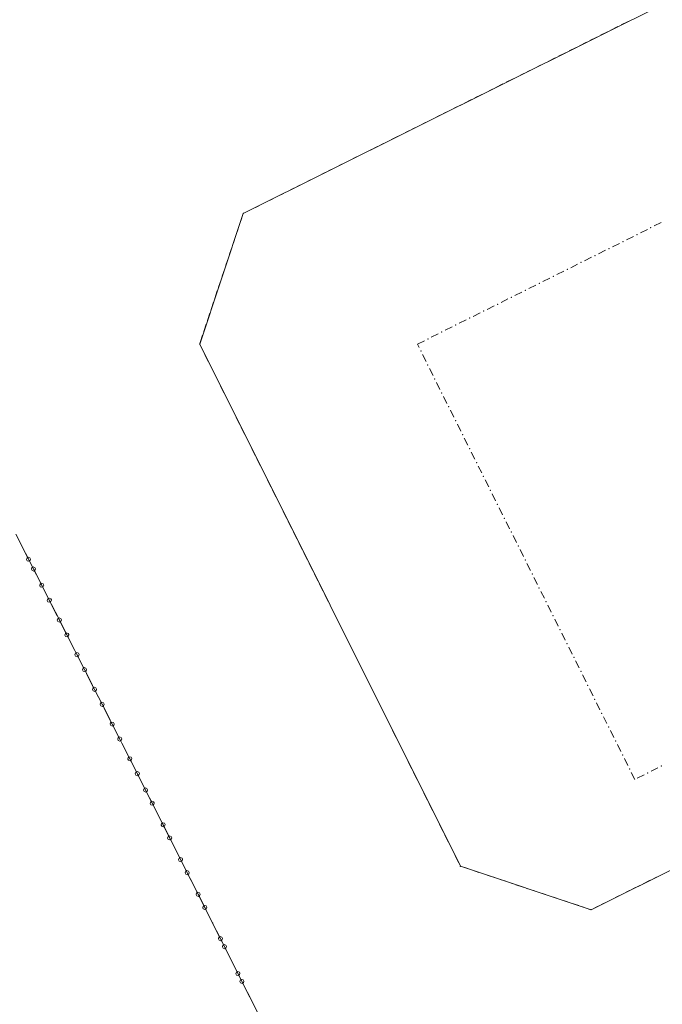
# Model space of a CAD drawing. Units: millimetres. Extents: x 544563 to 545698, y 4539030 to 4540116.
# Drawn here: x 544824 to 544857, y 4539761 to 4539812 of the extents above; entities that cross this region are included whole.
import ezdxf

# ---------------------------------------------------------------- set-up
doc = ezdxf.new("R2010")
doc.units = ezdxf.units.MM
for name, color, linetype, lineweight in [('ALTYAPI_SU_ERKAN', 4, 'Continuous', 0), ('KAD_PARSEL', 253, 'Continuous', 0), ('PLAN_ADAKENARI', 7, 'Continuous', 0), ('PLAN_CEKME', 218, 'Continuous', 0)]:
    doc.layers.add(name, color=color, linetype=linetype, lineweight=lineweight)

msp = doc.modelspace()

# ---------------------------------------------------------------- linework, layer by layer
at = {"layer": 'ALTYAPI_SU_ERKAN', "lineweight": 0}
for p, q in [((544823.905, 4539784.491, 2.32), (544823.498, 4539785.294, 2.32)), ((544823.743, 4539784.811, 2.32), (544824.15, 4539784.009, 2.32)), ((544824.403, 4539783.51, 2.32), (544823.996, 4539784.313, 2.32)), ((544824.045, 4539783.996, 2.32), (544824.073, 4539784.081, 2.32)), ((544824.077, 4539783.931, 2.32), (544824.045, 4539783.996, 2.32)), ((544824.073, 4539784.081, 2.32), (544824.137, 4539784.114, 2.32)), ((544824.163, 4539783.903, 2.32), (544824.077, 4539783.931, 2.32)), ((544824.137, 4539784.114, 2.32), (544824.223, 4539784.086, 2.32)), ((544824.15, 4539784.009, 2.32), (544824.557, 4539783.206, 2.32)), ((544824.228, 4539783.936, 2.32), (544824.163, 4539783.903, 2.32)), ((544824.223, 4539784.086, 2.32), (544824.256, 4539784.021, 2.32)), ((544824.256, 4539784.021, 2.32), (544824.228, 4539783.936, 2.32)), ((544824.297, 4539783.497, 2.32), (544824.325, 4539783.583, 2.32)), ((544824.33, 4539783.432, 2.32), (544824.297, 4539783.497, 2.32)), ((544824.325, 4539783.583, 2.32), (544824.39, 4539783.616, 2.32)), ((544824.416, 4539783.404, 2.32), (544824.33, 4539783.432, 2.32)), ((544824.39, 4539783.616, 2.32), (544824.476, 4539783.588, 2.32)), ((544824.81, 4539782.707, 2.32), (544824.403, 4539783.51, 2.32)), ((544824.481, 4539783.437, 2.32), (544824.416, 4539783.404, 2.32)), ((544824.476, 4539783.588, 2.32), (544824.509, 4539783.523, 2.32)), ((544824.509, 4539783.523, 2.32), (544824.481, 4539783.437, 2.32)), ((544824.648, 4539783.028, 2.32), (544824.81, 4539782.707, 2.32)), ((544824.723, 4539782.66, 2.32), (544824.751, 4539782.745, 2.32)), ((544824.755, 4539782.595, 2.32), (544824.723, 4539782.66, 2.32)), ((544824.751, 4539782.745, 2.32), (544824.815, 4539782.778, 2.32)), ((544824.841, 4539782.567, 2.32), (544824.755, 4539782.595, 2.32)), ((544824.81, 4539782.707, 2.32), (544825.217, 4539781.905, 2.32)), ((544824.828, 4539782.672, 2.32), (544824.81, 4539782.707, 2.32)), ((544824.815, 4539782.778, 2.32), (544824.901, 4539782.75, 2.32)), ((544825.235, 4539781.87, 2.32), (544824.828, 4539782.672, 2.32)), ((544824.906, 4539782.6, 2.32), (544824.841, 4539782.567, 2.32)), ((544824.901, 4539782.75, 2.32), (544824.934, 4539782.685, 2.32)), ((544824.934, 4539782.685, 2.32), (544824.906, 4539782.6, 2.32)), ((544825.112, 4539781.892, 2.32), (544825.14, 4539781.978, 2.32)), ((544825.145, 4539781.827, 2.32), (544825.112, 4539781.892, 2.32)), ((544825.14, 4539781.978, 2.32), (544825.205, 4539782.01, 2.32)), ((544825.205, 4539782.01, 2.32), (544825.29, 4539781.982, 2.32)), ((544825.217, 4539781.905, 2.32), (544825.624, 4539781.102, 2.32)), ((544825.29, 4539781.982, 2.32), (544825.323, 4539781.918, 2.32)), ((544825.323, 4539781.918, 2.32), (544825.295, 4539781.832, 2.32)), ((544825.23, 4539781.799, 2.32), (544825.145, 4539781.827, 2.32)), ((544825.295, 4539781.832, 2.32), (544825.23, 4539781.799, 2.32)), ((544825.733, 4539780.888, 2.32), (544825.326, 4539781.691, 2.32)), ((544825.627, 4539780.876, 2.32), (544825.655, 4539780.961, 2.32)), ((544825.66, 4539780.811, 2.32), (544825.627, 4539780.876, 2.32)), ((544825.655, 4539780.961, 2.32), (544825.72, 4539780.994, 2.32)), ((544825.715, 4539780.924, 2.32), (544826.122, 4539780.121, 2.32)), ((544825.72, 4539780.994, 2.32), (544825.805, 4539780.966, 2.32)), ((544826.14, 4539780.086, 2.32), (544825.733, 4539780.888, 2.32)), ((544825.805, 4539780.966, 2.32), (544825.838, 4539780.901, 2.32)), ((544825.838, 4539780.901, 2.32), (544825.81, 4539780.816, 2.32)), ((544825.745, 4539780.783, 2.32), (544825.66, 4539780.811, 2.32)), ((544825.81, 4539780.816, 2.32), (544825.745, 4539780.783, 2.32)), ((544826.016, 4539780.108, 2.32), (544826.044, 4539780.194, 2.32)), ((544826.049, 4539780.043, 2.32), (544826.016, 4539780.108, 2.32)), ((544826.044, 4539780.194, 2.32), (544826.109, 4539780.227, 2.32)), ((544826.135, 4539780.015, 2.32), (544826.049, 4539780.043, 2.32)), ((544826.109, 4539780.227, 2.32), (544826.194, 4539780.199, 2.32)), ((544826.122, 4539780.121, 2.32), (544826.529, 4539779.318, 2.32)), ((544826.199, 4539780.048, 2.32), (544826.135, 4539780.015, 2.32)), ((544826.194, 4539780.199, 2.32), (544826.227, 4539780.134, 2.32)), ((544826.227, 4539780.134, 2.32), (544826.199, 4539780.048, 2.32)), ((544826.637, 4539779.105, 2.32), (544826.23, 4539779.907, 2.32)), ((544826.531, 4539779.092, 2.32), (544826.559, 4539779.177, 2.32)), ((544826.564, 4539779.027, 2.32), (544826.531, 4539779.092, 2.32)), ((544826.559, 4539779.177, 2.32), (544826.624, 4539779.21, 2.32)), ((544826.65, 4539778.999, 2.32), (544826.564, 4539779.027, 2.32)), ((544826.619, 4539779.14, 2.32), (544827.026, 4539778.337, 2.32)), ((544826.624, 4539779.21, 2.32), (544826.71, 4539779.182, 2.32)), ((544827.044, 4539778.302, 2.32), (544826.637, 4539779.105, 2.32)), ((544826.715, 4539779.032, 2.32), (544826.65, 4539778.999, 2.32)), ((544826.71, 4539779.182, 2.32), (544826.743, 4539779.117, 2.32)), ((544826.743, 4539779.117, 2.32), (544826.715, 4539779.032, 2.32)), ((544826.921, 4539778.324, 2.32), (544826.949, 4539778.41, 2.32)), ((544826.949, 4539778.41, 2.32), (544827.013, 4539778.443, 2.32)), ((544827.013, 4539778.443, 2.32), (544827.099, 4539778.415, 2.32)), ((544827.099, 4539778.415, 2.32), (544827.132, 4539778.35, 2.32)), ((544827.132, 4539778.35, 2.32), (544827.104, 4539778.264, 2.32)), ((544826.953, 4539778.259, 2.32), (544826.921, 4539778.324, 2.32)), ((544827.039, 4539778.231, 2.32), (544826.953, 4539778.259, 2.32)), ((544827.026, 4539778.337, 2.32), (544827.433, 4539777.534, 2.32)), ((544827.104, 4539778.264, 2.32), (544827.039, 4539778.231, 2.32)), ((544827.541, 4539777.321, 2.32), (544827.134, 4539778.124, 2.32)), ((544827.436, 4539777.308, 2.32), (544827.464, 4539777.394, 2.32)), ((544827.464, 4539777.394, 2.32), (544827.529, 4539777.426, 2.32)), ((544827.524, 4539777.356, 2.32), (544827.931, 4539776.553, 2.32)), ((544827.529, 4539777.426, 2.32), (544827.614, 4539777.398, 2.32)), ((544827.614, 4539777.398, 2.32), (544827.647, 4539777.334, 2.32)), ((544827.647, 4539777.334, 2.32), (544827.619, 4539777.248, 2.32)), ((544827.469, 4539777.243, 2.32), (544827.436, 4539777.308, 2.32)), ((544827.554, 4539777.215, 2.32), (544827.469, 4539777.243, 2.32)), ((544827.948, 4539776.518, 2.32), (544827.541, 4539777.321, 2.32)), ((544827.619, 4539777.248, 2.32), (544827.554, 4539777.215, 2.32)), ((544827.825, 4539776.541, 2.32), (544827.853, 4539776.626, 2.32)), ((544827.858, 4539776.476, 2.32), (544827.825, 4539776.541, 2.32)), ((544827.853, 4539776.626, 2.32), (544827.918, 4539776.659, 2.32)), ((544827.943, 4539776.448, 2.32), (544827.858, 4539776.476, 2.32)), ((544827.918, 4539776.659, 2.32), (544828.003, 4539776.631, 2.32)), ((544827.931, 4539776.553, 2.32), (544828.338, 4539775.751, 2.32)), ((544828.008, 4539776.481, 2.32), (544827.943, 4539776.448, 2.32)), ((544828.003, 4539776.631, 2.32), (544828.036, 4539776.566, 2.32)), ((544828.036, 4539776.566, 2.32), (544828.008, 4539776.481, 2.32)), ((544828.446, 4539775.537, 2.32), (544828.039, 4539776.34, 2.32)), ((544828.34, 4539775.524, 2.32), (544828.368, 4539775.61, 2.32)), ((544828.373, 4539775.459, 2.32), (544828.34, 4539775.524, 2.32)), ((544828.368, 4539775.61, 2.32), (544828.433, 4539775.643, 2.32)), ((544828.459, 4539775.431, 2.32), (544828.373, 4539775.459, 2.32)), ((544828.428, 4539775.572, 2.32), (544828.835, 4539774.769, 2.32)), ((544828.433, 4539775.643, 2.32), (544828.519, 4539775.615, 2.32)), ((544828.853, 4539774.734, 2.32), (544828.446, 4539775.537, 2.32)), ((544828.524, 4539775.464, 2.32), (544828.459, 4539775.431, 2.32)), ((544828.519, 4539775.615, 2.32), (544828.552, 4539775.55, 2.32)), ((544828.552, 4539775.55, 2.32), (544828.524, 4539775.464, 2.32)), ((544828.729, 4539774.757, 2.32), (544828.757, 4539774.842, 2.32)), ((544828.757, 4539774.842, 2.32), (544828.822, 4539774.875, 2.32)), ((544828.822, 4539774.875, 2.32), (544828.908, 4539774.847, 2.32)), ((544828.908, 4539774.847, 2.32), (544828.941, 4539774.782, 2.32)), ((544828.762, 4539774.692, 2.32), (544828.729, 4539774.757, 2.32)), ((544828.848, 4539774.664, 2.32), (544828.762, 4539774.692, 2.32)), ((544828.835, 4539774.769, 2.32), (544829.242, 4539773.967, 2.32)), ((544828.913, 4539774.697, 2.32), (544828.848, 4539774.664, 2.32)), ((544828.941, 4539774.782, 2.32), (544828.913, 4539774.697, 2.32)), ((544829.35, 4539773.753, 2.32), (544828.943, 4539774.556, 2.32)), ((544829.245, 4539773.74, 2.32), (544829.273, 4539773.826, 2.32)), ((544829.273, 4539773.826, 2.32), (544829.338, 4539773.859, 2.32)), ((544829.338, 4539773.859, 2.32), (544829.423, 4539773.831, 2.32)), ((544829.423, 4539773.831, 2.32), (544829.456, 4539773.766, 2.32)), ((544829.278, 4539773.676, 2.32), (544829.245, 4539773.74, 2.32)), ((544829.363, 4539773.648, 2.32), (544829.278, 4539773.676, 2.32)), ((544829.332, 4539773.788, 2.32), (544829.739, 4539772.986, 2.32)), ((544829.757, 4539772.95, 2.32), (544829.35, 4539773.753, 2.32)), ((544829.428, 4539773.68, 2.32), (544829.363, 4539773.648, 2.32)), ((544829.456, 4539773.766, 2.32), (544829.428, 4539773.68, 2.32)), ((544829.634, 4539772.973, 2.32), (544829.662, 4539773.058, 2.32)), ((544829.667, 4539772.908, 2.32), (544829.634, 4539772.973, 2.32)), ((544829.662, 4539773.058, 2.32), (544829.727, 4539773.091, 2.32)), ((544829.752, 4539772.88, 2.32), (544829.667, 4539772.908, 2.32)), ((544829.727, 4539773.091, 2.32), (544829.812, 4539773.063, 2.32)), ((544829.739, 4539772.986, 2.32), (544829.757, 4539772.95, 2.32)), ((544829.817, 4539772.913, 2.32), (544829.752, 4539772.88, 2.32)), ((544829.757, 4539772.95, 2.32), (544830.162, 4539772.147, 2.32)), ((544830.008, 4539772.453, 2.32), (544829.757, 4539772.95, 2.32)), ((544829.812, 4539773.063, 2.32), (544829.845, 4539772.998, 2.32)), ((544829.845, 4539772.998, 2.32), (544829.817, 4539772.913, 2.32)), ((544830.502, 4539771.471, 2.32), (544830.098, 4539772.275, 2.32)), ((544830.056, 4539772.134, 2.32), (544830.085, 4539772.22, 2.32)), ((544830.089, 4539772.069, 2.32), (544830.056, 4539772.134, 2.32)), ((544830.085, 4539772.22, 2.32), (544830.15, 4539772.252, 2.32)), ((544830.175, 4539772.041, 2.32), (544830.089, 4539772.069, 2.32)), ((544830.15, 4539772.252, 2.32), (544830.235, 4539772.224, 2.32)), ((544830.162, 4539772.147, 2.32), (544830.567, 4539771.343, 2.32)), ((544830.24, 4539772.074, 2.32), (544830.175, 4539772.041, 2.32)), ((544830.235, 4539772.224, 2.32), (544830.268, 4539772.159, 2.32)), ((544830.268, 4539772.159, 2.32), (544830.24, 4539772.074, 2.32)), ((544830.397, 4539771.458, 2.32), (544830.425, 4539771.544, 2.32)), ((544830.429, 4539771.394, 2.32), (544830.397, 4539771.458, 2.32)), ((544830.425, 4539771.544, 2.32), (544830.49, 4539771.577, 2.32)), ((544830.515, 4539771.365, 2.32), (544830.429, 4539771.394, 2.32)), ((544830.49, 4539771.577, 2.32), (544830.575, 4539771.548, 2.32)), ((544830.907, 4539770.667, 2.32), (544830.502, 4539771.471, 2.32)), ((544830.58, 4539771.398, 2.32), (544830.515, 4539771.365, 2.32)), ((544830.575, 4539771.548, 2.32), (544830.608, 4539771.483, 2.32)), ((544830.608, 4539771.483, 2.32), (544830.58, 4539771.398, 2.32)), ((544830.657, 4539771.164, 2.32), (544831.062, 4539770.36, 2.32)), ((544830.956, 4539770.348, 2.32), (544830.984, 4539770.433, 2.32)), ((544830.989, 4539770.283, 2.32), (544830.956, 4539770.348, 2.32)), ((544830.984, 4539770.433, 2.32), (544831.049, 4539770.466, 2.32)), ((544831.074, 4539770.255, 2.32), (544830.989, 4539770.283, 2.32)), ((544831.402, 4539769.685, 2.32), (544830.997, 4539770.489, 2.32)), ((544831.049, 4539770.466, 2.32), (544831.135, 4539770.438, 2.32)), ((544831.062, 4539770.36, 2.32), (544831.467, 4539769.557, 2.32)), ((544831.139, 4539770.287, 2.32), (544831.074, 4539770.255, 2.32)), ((544831.135, 4539770.438, 2.32), (544831.167, 4539770.373, 2.32)), ((544831.167, 4539770.373, 2.32), (544831.139, 4539770.287, 2.32)), ((544831.296, 4539769.672, 2.32), (544831.325, 4539769.758, 2.32)), ((544831.325, 4539769.758, 2.32), (544831.39, 4539769.79, 2.32)), ((544831.39, 4539769.79, 2.32), (544831.475, 4539769.762, 2.32)), ((544831.475, 4539769.762, 2.32), (544831.508, 4539769.697, 2.32)), ((544831.329, 4539769.607, 2.32), (544831.296, 4539769.672, 2.32)), ((544831.415, 4539769.579, 2.32), (544831.329, 4539769.607, 2.32)), ((544831.807, 4539768.881, 2.32), (544831.402, 4539769.685, 2.32)), ((544831.48, 4539769.612, 2.32), (544831.415, 4539769.579, 2.32)), ((544831.508, 4539769.697, 2.32), (544831.48, 4539769.612, 2.32)), ((544831.557, 4539769.378, 2.32), (544831.961, 4539768.574, 2.32)), ((544831.856, 4539768.562, 2.32), (544831.884, 4539768.647, 2.32)), ((544831.888, 4539768.497, 2.32), (544831.856, 4539768.562, 2.32)), ((544831.884, 4539768.647, 2.32), (544831.949, 4539768.68, 2.32)), ((544831.974, 4539768.469, 2.32), (544831.888, 4539768.497, 2.32)), ((544832.302, 4539767.899, 2.32), (544831.897, 4539768.702, 2.32)), ((544831.949, 4539768.68, 2.32), (544832.034, 4539768.652, 2.32)), ((544831.961, 4539768.574, 2.32), (544832.366, 4539767.77, 2.32)), ((544832.039, 4539768.501, 2.32), (544831.974, 4539768.469, 2.32)), ((544832.034, 4539768.652, 2.32), (544832.067, 4539768.587, 2.32)), ((544832.067, 4539768.587, 2.32), (544832.039, 4539768.501, 2.32)), ((544832.196, 4539767.886, 2.32), (544832.224, 4539767.971, 2.32)), ((544832.229, 4539767.821, 2.32), (544832.196, 4539767.886, 2.32)), ((544832.224, 4539767.971, 2.32), (544832.289, 4539768.004, 2.32)), ((544832.314, 4539767.793, 2.32), (544832.229, 4539767.821, 2.32)), ((544832.289, 4539768.004, 2.32), (544832.375, 4539767.976, 2.32)), ((544832.707, 4539767.095, 2.32), (544832.302, 4539767.899, 2.32)), ((544832.379, 4539767.826, 2.32), (544832.314, 4539767.793, 2.32)), ((544832.375, 4539767.976, 2.32), (544832.407, 4539767.911, 2.32)), ((544832.407, 4539767.911, 2.32), (544832.379, 4539767.826, 2.32)), ((544832.456, 4539767.592, 2.32), (544832.861, 4539766.788, 2.32)), ((544832.755, 4539766.775, 2.32), (544832.784, 4539766.861, 2.32)), ((544832.788, 4539766.711, 2.32), (544832.755, 4539766.775, 2.32)), ((544832.784, 4539766.861, 2.32), (544832.849, 4539766.894, 2.32)), ((544832.874, 4539766.682, 2.32), (544832.788, 4539766.711, 2.32)), ((544833.201, 4539766.112, 2.32), (544832.797, 4539766.916, 2.32)), ((544832.849, 4539766.894, 2.32), (544832.934, 4539766.865, 2.32)), ((544832.861, 4539766.788, 2.32), (544833.266, 4539765.984, 2.32)), ((544832.939, 4539766.715, 2.32), (544832.874, 4539766.682, 2.32)), ((544832.934, 4539766.865, 2.32), (544832.967, 4539766.8, 2.32)), ((544832.967, 4539766.8, 2.32), (544832.939, 4539766.715, 2.32)), ((544833.124, 4539766.185, 2.32), (544833.189, 4539766.218, 2.32)), ((544833.189, 4539766.218, 2.32), (544833.274, 4539766.19, 2.32)), ((544833.096, 4539766.1, 2.32), (544833.124, 4539766.185, 2.32)), ((544833.128, 4539766.035, 2.32), (544833.096, 4539766.1, 2.32)), ((544833.214, 4539766.007, 2.32), (544833.128, 4539766.035, 2.32)), ((544833.606, 4539765.308, 2.32), (544833.201, 4539766.112, 2.32)), ((544833.279, 4539766.039, 2.32), (544833.214, 4539766.007, 2.32)), ((544833.274, 4539766.19, 2.32), (544833.307, 4539766.125, 2.32)), ((544833.307, 4539766.125, 2.32), (544833.279, 4539766.039, 2.32)), ((544833.356, 4539765.806, 2.32), (544833.606, 4539765.308, 2.32)), ((544833.606, 4539765.308, 2.32), (544834.01, 4539764.504, 2.32)), ((544833.72, 4539765.081, 2.32), (544833.606, 4539765.308, 2.32)), ((544834.213, 4539764.098, 2.32), (544833.81, 4539764.902, 2.32)), ((544833.904, 4539764.492, 2.32), (544833.932, 4539764.577, 2.32)), ((544833.936, 4539764.427, 2.32), (544833.904, 4539764.492, 2.32)), ((544833.932, 4539764.577, 2.32), (544833.997, 4539764.61, 2.32)), ((544834.022, 4539764.398, 2.32), (544833.936, 4539764.427, 2.32)), ((544833.997, 4539764.61, 2.32), (544834.083, 4539764.581, 2.32)), ((544834.01, 4539764.504, 2.32), (544834.413, 4539763.699, 2.32)), ((544834.087, 4539764.431, 2.32), (544834.022, 4539764.398, 2.32)), ((544834.083, 4539764.581, 2.32), (544834.115, 4539764.516, 2.32)), ((544834.115, 4539764.516, 2.32), (544834.087, 4539764.431, 2.32)), ((544834.136, 4539764.171, 2.32), (544834.201, 4539764.204, 2.32)), ((544834.201, 4539764.204, 2.32), (544834.286, 4539764.175, 2.32)), ((544834.286, 4539764.175, 2.32), (544834.319, 4539764.11, 2.32)), ((544834.107, 4539764.086, 2.32), (544834.136, 4539764.171, 2.32)), ((544834.14, 4539764.021, 2.32), (544834.107, 4539764.086, 2.32)), ((544834.225, 4539763.992, 2.32), (544834.14, 4539764.021, 2.32)), ((544834.616, 4539763.293, 2.32), (544834.213, 4539764.098, 2.32)), ((544834.29, 4539764.025, 2.32), (544834.225, 4539763.992, 2.32)), ((544834.319, 4539764.11, 2.32), (544834.29, 4539764.025, 2.32)), ((544834.502, 4539763.521, 2.32), (544834.906, 4539762.716, 2.32)), ((544835.109, 4539762.31, 2.32), (544834.706, 4539763.115, 2.32)), ((544834.8, 4539762.704, 2.32), (544834.828, 4539762.789, 2.32)), ((544834.833, 4539762.639, 2.32), (544834.8, 4539762.704, 2.32)), ((544834.828, 4539762.789, 2.32), (544834.893, 4539762.822, 2.32)), ((544834.893, 4539762.822, 2.32), (544834.979, 4539762.793, 2.32)), ((544834.906, 4539762.716, 2.32), (544835.309, 4539761.911, 2.32)), ((544834.979, 4539762.793, 2.32), (544835.011, 4539762.728, 2.32)), ((544835.011, 4539762.728, 2.32), (544834.983, 4539762.643, 2.32)), ((544834.918, 4539762.61, 2.32), (544834.833, 4539762.639, 2.32)), ((544834.983, 4539762.643, 2.32), (544834.918, 4539762.61, 2.32)), ((544835.004, 4539762.298, 2.32), (544835.032, 4539762.383, 2.32)), ((544835.036, 4539762.233, 2.32), (544835.004, 4539762.298, 2.32)), ((544835.032, 4539762.383, 2.32), (544835.097, 4539762.416, 2.32)), ((544835.122, 4539762.204, 2.32), (544835.036, 4539762.233, 2.32)), ((544835.097, 4539762.416, 2.32), (544835.182, 4539762.387, 2.32)), ((544835.513, 4539761.505, 2.32), (544835.109, 4539762.31, 2.32)), ((544835.187, 4539762.237, 2.32), (544835.122, 4539762.204, 2.32)), ((544835.182, 4539762.387, 2.32), (544835.215, 4539762.322, 2.32)), ((544835.215, 4539762.322, 2.32), (544835.187, 4539762.237, 2.32)), ((544835.399, 4539761.733, 2.32), (544835.802, 4539760.928, 2.32)), ((544836.005, 4539760.522, 2.32), (544835.602, 4539761.327, 2.32))]:
    msp.add_line(p, q, dxfattribs=at)
for p in [(544824.81, 4539782.707, 139.139), (544824.81, 4539782.707, 139.139), (544824.81, 4539782.707, 139.139), (544824.81, 4539782.707, 139.139), (544829.757, 4539772.95, 139.394), (544829.757, 4539772.95, 139.394), (544829.757, 4539772.95, 139.394), (544829.757, 4539772.95, 139.394), (544833.606, 4539765.308, 139.6), (544833.606, 4539765.308, 139.6), (544833.606, 4539765.308, 139.6), (544833.606, 4539765.308, 139.6)]:
    msp.add_point(p, dxfattribs=at)
at = {"layer": 'KAD_PARSEL', "lineweight": 0}
for p, q in [((544854.417, 4539811.384, 2.319), (544854.059, 4539811.206, 2.319)), ((544854.953, 4539811.652, 2.319), (544854.595, 4539811.474, 2.319)), ((544853.343, 4539810.849, 2.319), (544852.985, 4539810.67, 2.319)), ((544853.88, 4539811.117, 2.319), (544853.522, 4539810.938, 2.319)), ((544852.269, 4539810.313, 2.319), (544851.911, 4539810.134, 2.319)), ((544852.806, 4539810.581, 2.319), (544852.448, 4539810.402, 2.319)), ((544851.196, 4539809.777, 2.319), (544850.838, 4539809.598, 2.319)), ((544851.732, 4539810.045, 2.319), (544851.374, 4539809.866, 2.319)), ((544850.122, 4539809.241, 2.319), (544849.764, 4539809.062, 2.319)), ((544850.659, 4539809.509, 2.319), (544850.301, 4539809.33, 2.319)), ((544849.585, 4539808.973, 2.319), (544849.227, 4539808.794, 2.319)), ((544848.511, 4539808.437, 2.319), (544848.153, 4539808.258, 2.319)), ((544849.048, 4539808.705, 2.319), (544848.69, 4539808.526, 2.319)), ((544847.438, 4539807.901, 2.319), (544847.08, 4539807.722, 2.319)), ((544847.974, 4539808.169, 2.319), (544847.617, 4539807.99, 2.319)), ((544846.364, 4539807.365, 2.319), (544846.006, 4539807.186, 2.319)), ((544846.901, 4539807.633, 2.319), (544846.543, 4539807.454, 2.319)), ((544845.29, 4539806.829, 2.319), (544844.932, 4539806.65, 2.319)), ((544845.827, 4539807.097, 2.319), (544845.469, 4539806.918, 2.319)), ((544844.217, 4539806.293, 2.319), (544843.859, 4539806.115, 2.319)), ((544844.753, 4539806.561, 2.319), (544844.396, 4539806.383, 2.319)), ((544843.143, 4539805.757, 2.319), (544842.785, 4539805.579, 2.319)), ((544843.68, 4539806.025, 2.319), (544843.322, 4539805.847, 2.319)), ((544842.069, 4539805.221, 2.319), (544841.711, 4539805.043, 2.319)), ((544842.606, 4539805.489, 2.319), (544842.248, 4539805.311, 2.319)), ((544840.996, 4539804.685, 2.319), (544840.638, 4539804.507, 2.319)), ((544841.532, 4539804.953, 2.319), (544841.175, 4539804.775, 2.319)), ((544840.459, 4539804.417, 2.319), (544840.101, 4539804.239, 2.319)), ((544839.385, 4539803.882, 2.319), (544839.027, 4539803.703, 2.319)), ((544839.922, 4539804.149, 2.319), (544839.564, 4539803.971, 2.319)), ((544838.311, 4539803.346, 2.319), (544837.953, 4539803.167, 2.319)), ((544838.848, 4539803.614, 2.319), (544838.49, 4539803.435, 2.319)), ((544837.238, 4539802.81, 2.319), (544836.88, 4539802.631, 2.319)), ((544837.775, 4539803.078, 2.319), (544837.417, 4539802.899, 2.319)), ((544836.164, 4539802.274, 2.319), (544835.806, 4539802.095, 2.319)), ((544836.701, 4539802.542, 2.319), (544836.343, 4539802.363, 2.319)), ((544835.177, 4539801.781, 2.319), (544835.051, 4539801.402, 2.319)), ((544835.627, 4539802.006, 2.319), (544835.269, 4539801.827, 2.319)), ((544834.987, 4539801.212, 2.319), (544834.86, 4539800.833, 2.319)), ((544834.797, 4539800.643, 2.319), (544834.67, 4539800.264, 2.319)), ((544834.607, 4539800.074, 2.319), (544834.48, 4539799.695, 2.319)), ((544834.417, 4539799.505, 2.319), (544834.29, 4539799.126, 2.319)), ((544834.227, 4539798.936, 2.319), (544834.1, 4539798.556, 2.319)), ((544834.037, 4539798.367, 2.319), (544833.91, 4539797.987, 2.319)), ((544833.846, 4539797.798, 2.319), (544833.72, 4539797.418, 2.319)), ((544833.656, 4539797.229, 2.319), (544833.53, 4539796.849, 2.319)), ((544833.466, 4539796.66, 2.319), (544833.339, 4539796.28, 2.319)), ((544833.276, 4539796.09, 2.319), (544833.149, 4539795.711, 2.319)), ((544832.937, 4539795.075, 2.319), (544833.115, 4539794.717, 2.319)), ((544833.086, 4539795.521, 2.319), (544832.959, 4539795.142, 2.319)), ((544833.205, 4539794.538, 2.319), (544833.383, 4539794.18, 2.319)), ((544833.473, 4539794.001, 2.319), (544833.651, 4539793.643, 2.319)), ((544833.741, 4539793.464, 2.319), (544833.919, 4539793.106, 2.319)), ((544834.009, 4539792.927, 2.319), (544834.187, 4539792.569, 2.319)), ((544834.277, 4539792.39, 2.319), (544834.455, 4539792.033, 2.319)), ((544834.545, 4539791.854, 2.319), (544834.723, 4539791.496, 2.319)), ((544834.812, 4539791.317, 2.319), (544834.991, 4539790.959, 2.319)), ((544835.08, 4539790.78, 2.319), (544835.259, 4539790.422, 2.319)), ((544835.348, 4539790.243, 2.319), (544835.527, 4539789.885, 2.319)), ((544835.616, 4539789.706, 2.319), (544835.795, 4539789.348, 2.319)), ((544835.884, 4539789.169, 2.319), (544836.063, 4539788.812, 2.319)), ((544836.152, 4539788.633, 2.319), (544836.331, 4539788.275, 2.319)), ((544836.42, 4539788.096, 2.319), (544836.599, 4539787.738, 2.319)), ((544836.688, 4539787.559, 2.319), (544836.867, 4539787.201, 2.319)), ((544836.956, 4539787.022, 2.319), (544837.135, 4539786.664, 2.319)), ((544837.224, 4539786.485, 2.319), (544837.403, 4539786.127, 2.319)), ((544837.492, 4539785.948, 2.319), (544837.671, 4539785.591, 2.319)), ((544837.76, 4539785.412, 2.319), (544837.939, 4539785.054, 2.319)), ((544838.028, 4539784.875, 2.319), (544838.207, 4539784.517, 2.319)), ((544838.296, 4539784.338, 2.319), (544838.475, 4539783.98, 2.319)), ((544838.564, 4539783.801, 2.319), (544838.743, 4539783.443, 2.319)), ((544838.832, 4539783.264, 2.319), (544839.011, 4539782.906, 2.319)), ((544839.1, 4539782.727, 2.319), (544839.279, 4539782.37, 2.319)), ((544839.368, 4539782.191, 2.319), (544839.547, 4539781.833, 2.319)), ((544839.636, 4539781.654, 2.319), (544839.815, 4539781.296, 2.319)), ((544839.904, 4539781.117, 2.319), (544840.083, 4539780.759, 2.319)), ((544840.172, 4539780.58, 2.319), (544840.351, 4539780.222, 2.319)), ((544840.44, 4539780.043, 2.319), (544840.619, 4539779.685, 2.319)), ((544840.708, 4539779.506, 2.319), (544840.887, 4539779.149, 2.319)), ((544840.976, 4539778.97, 2.319), (544841.155, 4539778.612, 2.319)), ((544841.244, 4539778.433, 2.319), (544841.423, 4539778.075, 2.319)), ((544841.512, 4539777.896, 2.319), (544841.691, 4539777.538, 2.319)), ((544841.78, 4539777.359, 2.319), (544841.959, 4539777.001, 2.319)), ((544842.048, 4539776.822, 2.319), (544842.226, 4539776.464, 2.319)), ((544842.316, 4539776.285, 2.319), (544842.494, 4539775.928, 2.319)), ((544842.584, 4539775.749, 2.319), (544842.762, 4539775.391, 2.319)), ((544842.852, 4539775.212, 2.319), (544843.03, 4539774.854, 2.319)), ((544843.12, 4539774.675, 2.319), (544843.298, 4539774.317, 2.319)), ((544843.388, 4539774.138, 2.319), (544843.566, 4539773.78, 2.319)), ((544843.656, 4539773.601, 2.319), (544843.834, 4539773.243, 2.319)), ((544843.924, 4539773.064, 2.319), (544844.102, 4539772.707, 2.319)), ((544844.192, 4539772.528, 2.319), (544844.37, 4539772.17, 2.319)), ((544844.46, 4539771.991, 2.319), (544844.638, 4539771.633, 2.319)), ((544844.728, 4539771.454, 2.319), (544844.906, 4539771.096, 2.319)), ((544844.996, 4539770.917, 2.319), (544845.174, 4539770.559, 2.319)), ((544845.264, 4539770.38, 2.319), (544845.442, 4539770.022, 2.319)), ((544845.532, 4539769.843, 2.319), (544845.71, 4539769.486, 2.319)), ((544845.799, 4539769.307, 2.319), (544845.978, 4539768.949, 2.319)), ((544846.067, 4539768.77, 2.319), (544846.246, 4539768.412, 2.319)), ((544846.335, 4539768.233, 2.319), (544846.336, 4539768.232, 2.319)), ((544846.336, 4539768.232, 2.319), (544846.715, 4539768.106, 2.319)), ((544846.905, 4539768.042, 2.319), (544847.284, 4539767.915, 2.319)), ((544847.474, 4539767.852, 2.319), (544847.853, 4539767.725, 2.319)), ((544856.262, 4539767.6, 2.319), (544856.62, 4539767.778, 2.319)), ((544848.043, 4539767.662, 2.319), (544848.422, 4539767.535, 2.319)), ((544848.612, 4539767.472, 2.319), (544848.991, 4539767.345, 2.319)), ((544849.181, 4539767.282, 2.319), (544849.561, 4539767.155, 2.319)), ((544855.189, 4539767.064, 2.319), (544855.547, 4539767.243, 2.319)), ((544855.726, 4539767.332, 2.319), (544856.084, 4539767.51, 2.319)), ((544849.75, 4539767.092, 2.319), (544850.13, 4539766.965, 2.319)), ((544850.319, 4539766.901, 2.319), (544850.699, 4539766.775, 2.319)), ((544850.888, 4539766.711, 2.319), (544851.268, 4539766.585, 2.319)), ((544854.115, 4539766.528, 2.319), (544854.473, 4539766.707, 2.319)), ((544854.652, 4539766.796, 2.319), (544855.01, 4539766.975, 2.319)), ((544851.457, 4539766.521, 2.319), (544851.837, 4539766.394, 2.319)), ((544852.027, 4539766.331, 2.319), (544852.406, 4539766.204, 2.319)), ((544853.578, 4539766.26, 2.319), (544853.936, 4539766.439, 2.319)), ((544852.596, 4539766.141, 2.319), (544852.975, 4539766.014, 2.319)), ((544853.041, 4539765.992, 2.319), (544853.399, 4539766.171, 2.319))]:
    msp.add_line(p, q, dxfattribs=at)
for p in [(544835.177, 4539801.781, 2.319), (544835.177, 4539801.781, 2.319), (544832.937, 4539795.075, 2.319), (544832.937, 4539795.075, 2.319), (544846.336, 4539768.232, 2.319), (544846.336, 4539768.232, 2.319), (544853.041, 4539765.992, 2.319), (544853.041, 4539765.992, 2.319)]:
    msp.add_point(p, dxfattribs=at)
at = {"layer": 'PLAN_ADAKENARI', "lineweight": 15}
for p, q in [((544835.182, 4539801.779), (544969.632, 4539868.888)), ((544987.765, 4539833.234), (544853.046, 4539765.989)), ((544832.942, 4539795.072), (544835.182, 4539801.779)), ((544846.34, 4539768.23), (544832.942, 4539795.072)), ((544853.046, 4539765.989), (544846.34, 4539768.23))]:
    msp.add_line(p, q, dxfattribs=at)
at = {"layer": 'PLAN_CEKME', "lineweight": 0}
for p, q in [((544856.29, 4539801.138, 2.32), (544856.648, 4539801.317, 2.32)), ((544855.574, 4539800.781, 2.32), (544855.932, 4539800.96, 2.32)), ((544854.143, 4539800.066, 2.32), (544854.501, 4539800.245, 2.32)), ((544854.859, 4539800.424, 2.32), (544855.217, 4539800.602, 2.32)), ((544853.427, 4539799.709, 2.32), (544853.785, 4539799.888, 2.32)), ((544851.995, 4539798.995, 2.32), (544852.353, 4539799.173, 2.32)), ((544852.711, 4539799.352, 2.32), (544853.069, 4539799.531, 2.32)), ((544851.28, 4539798.637, 2.32), (544851.638, 4539798.816, 2.32)), ((544849.848, 4539797.923, 2.32), (544850.206, 4539798.101, 2.32)), ((544850.564, 4539798.28, 2.32), (544850.922, 4539798.459, 2.32)), ((544849.132, 4539797.565, 2.32), (544849.49, 4539797.744, 2.32)), ((544848.417, 4539797.208, 2.32), (544848.774, 4539797.387, 2.32)), ((544846.985, 4539796.494, 2.32), (544847.343, 4539796.672, 2.32)), ((544847.701, 4539796.851, 2.32), (544848.059, 4539797.03, 2.32)), ((544846.269, 4539796.136, 2.32), (544846.627, 4539796.315, 2.32)), ((544844.838, 4539795.422, 2.32), (544845.196, 4539795.6, 2.32)), ((544845.553, 4539795.779, 2.32), (544845.911, 4539795.958, 2.32)), ((544844.122, 4539795.064, 2.32), (544844.48, 4539795.243, 2.32)), ((544844.211, 4539794.886, 2.32), (544844.122, 4539795.064, 2.32)), ((544844.568, 4539794.17, 2.32), (544844.39, 4539794.528, 2.32)), ((544844.926, 4539793.454, 2.32), (544844.747, 4539793.812, 2.32)), ((544845.283, 4539792.738, 2.32), (544845.104, 4539793.096, 2.32)), ((544845.64, 4539792.022, 2.32), (544845.462, 4539792.38, 2.32)), ((544845.998, 4539791.307, 2.32), (544845.819, 4539791.665, 2.32)), ((544846.355, 4539790.591, 2.32), (544846.176, 4539790.949, 2.32)), ((544846.712, 4539789.875, 2.32), (544846.533, 4539790.233, 2.32)), ((544847.069, 4539789.159, 2.32), (544846.891, 4539789.517, 2.32)), ((544847.427, 4539788.443, 2.32), (544847.248, 4539788.801, 2.32)), ((544847.784, 4539787.728, 2.32), (544847.605, 4539788.086, 2.32)), ((544848.141, 4539787.012, 2.32), (544847.963, 4539787.37, 2.32)), ((544848.499, 4539786.296, 2.32), (544848.32, 4539786.654, 2.32)), ((544848.856, 4539785.58, 2.32), (544848.677, 4539785.938, 2.32)), ((544849.213, 4539784.865, 2.32), (544849.034, 4539785.222, 2.32)), ((544849.57, 4539784.149, 2.32), (544849.392, 4539784.507, 2.32)), ((544849.928, 4539783.433, 2.32), (544849.749, 4539783.791, 2.32)), ((544850.285, 4539782.717, 2.32), (544850.106, 4539783.075, 2.32)), ((544850.642, 4539782.001, 2.32), (544850.464, 4539782.359, 2.32)), ((544850.999, 4539781.286, 2.32), (544850.821, 4539781.643, 2.32)), ((544851.357, 4539780.57, 2.32), (544851.178, 4539780.928, 2.32)), ((544851.714, 4539779.854, 2.32), (544851.535, 4539780.212, 2.32)), ((544852.071, 4539779.138, 2.32), (544851.893, 4539779.496, 2.32)), ((544852.429, 4539778.422, 2.32), (544852.25, 4539778.78, 2.32)), ((544852.786, 4539777.707, 2.32), (544852.607, 4539778.065, 2.32)), ((544853.143, 4539776.991, 2.32), (544852.965, 4539777.349, 2.32)), ((544853.5, 4539776.275, 2.32), (544853.322, 4539776.633, 2.32)), ((544853.858, 4539775.559, 2.32), (544853.679, 4539775.917, 2.32)), ((544854.215, 4539774.844, 2.32), (544854.036, 4539775.201, 2.32)), ((544854.572, 4539774.128, 2.32), (544854.394, 4539774.486, 2.32)), ((544854.93, 4539773.412, 2.32), (544854.751, 4539773.77, 2.32)), ((544856.478, 4539773.291, 2.32), (544856.12, 4539773.112, 2.32)), ((544855.287, 4539772.696, 2.32), (544855.108, 4539773.054, 2.32)), ((544855.762, 4539772.933, 2.32), (544855.404, 4539772.755, 2.32))]:
    msp.add_line(p, q, dxfattribs=at)
for p in [(544855.395, 4539800.692, 2.32), (544856.111, 4539801.049, 2.32), (544854.68, 4539800.334, 2.32), (544853.248, 4539799.62, 2.32), (544853.964, 4539799.977, 2.32), (544852.532, 4539799.263, 2.32), (544851.817, 4539798.905, 2.32), (544850.385, 4539798.191, 2.32), (544851.101, 4539798.548, 2.32), (544849.669, 4539797.833, 2.32), (544848.238, 4539797.119, 2.32), (544848.953, 4539797.476, 2.32), (544847.522, 4539796.762, 2.32), (544846.806, 4539796.404, 2.32), (544845.374, 4539795.69, 2.32), (544846.09, 4539796.047, 2.32), (544844.659, 4539795.332, 2.32), (544844.3, 4539794.707, 2.32), (544844.658, 4539793.991, 2.32), (544845.015, 4539793.275, 2.32), (544845.372, 4539792.559, 2.32), (544845.73, 4539791.843, 2.32), (544846.087, 4539791.128, 2.32), (544846.444, 4539790.412, 2.32), (544846.801, 4539789.696, 2.32), (544847.159, 4539788.98, 2.32), (544847.516, 4539788.265, 2.32), (544847.873, 4539787.549, 2.32), (544848.231, 4539786.833, 2.32), (544848.588, 4539786.117, 2.32), (544848.945, 4539785.401, 2.32), (544849.302, 4539784.686, 2.32), (544849.66, 4539783.97, 2.32), (544850.017, 4539783.254, 2.32), (544850.374, 4539782.538, 2.32), (544850.732, 4539781.822, 2.32), (544851.089, 4539781.107, 2.32), (544851.446, 4539780.391, 2.32), (544851.803, 4539779.675, 2.32), (544852.161, 4539778.959, 2.32), (544852.518, 4539778.244, 2.32), (544852.875, 4539777.528, 2.32), (544853.233, 4539776.812, 2.32), (544853.59, 4539776.096, 2.32), (544853.947, 4539775.38, 2.32), (544854.304, 4539774.665, 2.32), (544854.662, 4539773.949, 2.32), (544856.657, 4539773.38, 2.32), (544855.019, 4539773.233, 2.32), (544855.941, 4539773.023, 2.32)]:
    msp.add_point(p, dxfattribs=at)

doc.saveas('drawing.dxf')
